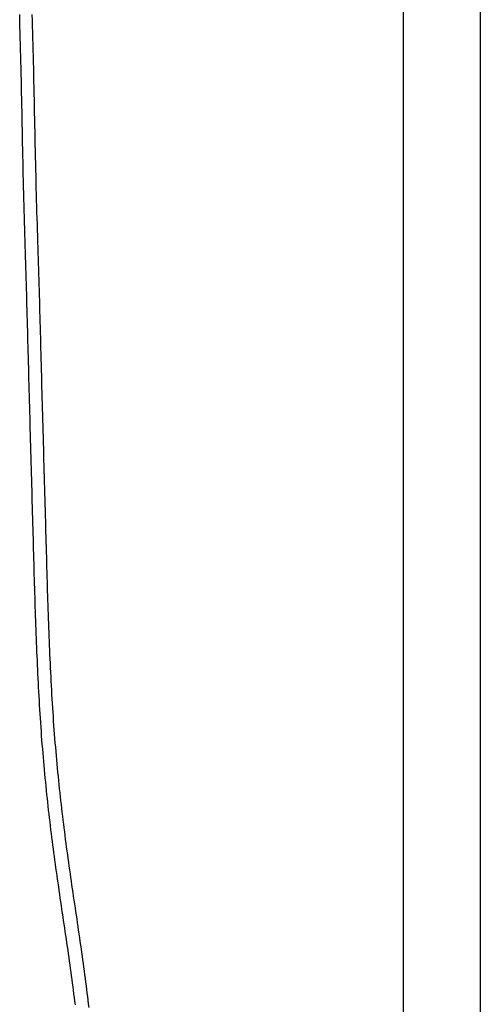
# Model space of a CAD drawing. Extents: x -437 to 1036, y -378 to 653.
# Drawn here: x -149 to -125, y -108 to -57 of the extents above; entities that cross this region are included whole.
import ezdxf

# ---------------------------------------------------------------- set-up
doc = ezdxf.new("R2010")
doc.units = 0
doc.header["$LTSCALE"] = 20
doc.layers.add('DETAIL', color=5, linetype='CONTINUOUS')

msp = doc.modelspace()

# ---------------------------------------------------------------- linework, layer by layer
at = {"layer": 'DETAIL', "color": 5, "linetype": 'CONTINUOUS'}
for p, q in [((-129.5, 171.568), (-129.5, -171.568)), ((-125.5, 171.568), (-125.5, -171.568)), ((-149.359, -56.646), (-149.366, -56.337)), ((-148.707, -56.64), (-148.715, -56.33)), ((-149.351, -56.953), (-149.359, -56.646)), ((-149.359, -56.646), (-149.359, -56.646)), ((-149.343, -57.259), (-149.351, -56.953)), ((-148.698, -56.949), (-148.707, -56.64)), ((-148.69, -57.257), (-148.698, -56.949)), ((-148.698, -56.949), (-148.698, -56.949)), ((-149.335, -57.565), (-149.343, -57.259)), ((-149.343, -57.259), (-149.343, -57.259)), ((-149.327, -57.872), (-149.335, -57.565)), ((-148.682, -57.567), (-148.69, -57.257)), ((-148.673, -57.877), (-148.682, -57.567)), ((-148.682, -57.567), (-148.682, -57.567)), ((-149.319, -58.18), (-149.327, -57.872)), ((-149.327, -57.872), (-149.327, -57.872)), ((-148.665, -58.185), (-148.673, -57.877)), ((-149.311, -58.486), (-149.319, -58.18)), ((-149.303, -58.789), (-149.311, -58.486)), ((-149.311, -58.486), (-149.311, -58.486)), ((-148.657, -58.492), (-148.665, -58.185)), ((-148.665, -58.185), (-148.665, -58.185)), ((-148.649, -58.803), (-148.657, -58.492)), ((-149.296, -59.099), (-149.303, -58.789)), ((-149.288, -59.42), (-149.296, -59.099)), ((-149.296, -59.099), (-149.296, -59.099)), ((-148.641, -59.127), (-148.649, -58.803)), ((-148.649, -58.803), (-148.649, -58.803)), ((-149.28, -59.746), (-149.288, -59.42)), ((-148.634, -59.456), (-148.641, -59.127)), ((-148.626, -59.784), (-148.634, -59.456)), ((-148.634, -59.456), (-148.634, -59.456)), ((-149.273, -60.071), (-149.28, -59.746)), ((-149.28, -59.746), (-149.28, -59.746)), ((-149.266, -60.394), (-149.273, -60.071)), ((-148.619, -60.11), (-148.626, -59.784)), ((-148.611, -60.436), (-148.619, -60.11)), ((-148.619, -60.11), (-148.619, -60.11)), ((-149.259, -60.717), (-149.266, -60.394)), ((-149.266, -60.394), (-149.266, -60.394)), ((-148.604, -60.763), (-148.611, -60.436)), ((-149.252, -61.041), (-149.259, -60.717)), ((-149.245, -61.365), (-149.252, -61.041)), ((-149.252, -61.041), (-149.252, -61.041)), ((-148.597, -61.089), (-148.604, -60.763)), ((-148.604, -60.763), (-148.604, -60.763)), ((-148.591, -61.416), (-148.597, -61.089)), ((-149.238, -61.689), (-149.245, -61.365)), ((-148.584, -61.742), (-148.591, -61.416)), ((-148.591, -61.416), (-148.591, -61.416)), ((-149.232, -62.012), (-149.238, -61.689)), ((-149.238, -61.689), (-149.238, -61.689)), ((-149.225, -62.336), (-149.232, -62.012)), ((-148.577, -62.069), (-148.584, -61.742)), ((-148.57, -62.396), (-148.577, -62.069)), ((-148.577, -62.069), (-148.577, -62.069)), ((-149.219, -62.661), (-149.225, -62.336)), ((-149.225, -62.336), (-149.225, -62.336)), ((-149.212, -62.987), (-149.219, -62.661)), ((-148.563, -62.724), (-148.57, -62.396)), ((-149.206, -63.312), (-149.212, -62.987)), ((-149.212, -62.987), (-149.212, -62.987)), ((-148.557, -63.052), (-148.563, -62.724)), ((-148.563, -62.724), (-148.563, -62.724)), ((-148.55, -63.379), (-148.557, -63.052)), ((-149.199, -63.638), (-149.206, -63.312)), ((-149.193, -63.963), (-149.199, -63.638)), ((-149.199, -63.638), (-149.199, -63.638)), ((-148.543, -63.707), (-148.55, -63.379)), ((-148.55, -63.379), (-148.55, -63.379)), ((-149.186, -64.288), (-149.193, -63.963)), ((-148.535, -64.035), (-148.543, -63.707)), ((-148.528, -64.361), (-148.535, -64.035)), ((-148.535, -64.035), (-148.535, -64.035)), ((-149.179, -64.613), (-149.186, -64.288)), ((-149.186, -64.288), (-149.186, -64.288)), ((-149.171, -64.939), (-149.179, -64.613)), ((-148.52, -64.69), (-148.528, -64.361)), ((-148.512, -65.021), (-148.52, -64.69)), ((-148.52, -64.69), (-148.52, -64.69)), ((-149.164, -65.268), (-149.171, -64.939)), ((-149.171, -64.939), (-149.171, -64.939)), ((-148.504, -65.345), (-148.512, -65.021)), ((-149.156, -65.59), (-149.164, -65.268)), ((-149.148, -65.897), (-149.156, -65.59)), ((-149.156, -65.59), (-149.156, -65.59)), ((-148.495, -65.654), (-148.504, -65.345)), ((-148.504, -65.345), (-148.504, -65.345)), ((-148.487, -65.957), (-148.495, -65.654)), ((-149.14, -66.198), (-149.148, -65.897)), ((-149.132, -66.501), (-149.14, -66.198)), ((-149.14, -66.198), (-149.14, -66.198)), ((-148.479, -66.262), (-148.487, -65.957)), ((-148.487, -65.957), (-148.487, -65.957)), ((-149.123, -66.806), (-149.132, -66.501)), ((-148.47, -66.569), (-148.479, -66.262)), ((-148.46, -66.875), (-148.47, -66.569)), ((-148.47, -66.569), (-148.47, -66.569)), ((-149.114, -67.11), (-149.123, -66.806)), ((-149.123, -66.806), (-149.123, -66.806)), ((-149.105, -67.414), (-149.114, -67.11)), ((-148.451, -67.181), (-148.46, -66.875)), ((-148.442, -67.485), (-148.451, -67.181)), ((-148.451, -67.181), (-148.451, -67.181)), ((-149.096, -67.716), (-149.105, -67.414)), ((-149.105, -67.414), (-149.105, -67.414)), ((-149.087, -68.021), (-149.096, -67.716)), ((-148.432, -67.793), (-148.442, -67.485)), ((-149.078, -68.33), (-149.087, -68.021)), ((-149.087, -68.021), (-149.087, -68.021)), ((-148.423, -68.104), (-148.432, -67.793)), ((-148.432, -67.793), (-148.432, -67.793)), ((-148.413, -68.405), (-148.423, -68.104)), ((-149.069, -68.629), (-149.078, -68.33)), ((-149.06, -68.907), (-149.069, -68.629)), ((-149.069, -68.629), (-149.069, -68.629)), ((-148.405, -68.684), (-148.413, -68.405)), ((-148.413, -68.405), (-148.413, -68.405)), ((-148.396, -68.954), (-148.405, -68.684)), ((-149.052, -69.174), (-149.06, -68.907)), ((-149.044, -69.445), (-149.052, -69.174)), ((-149.052, -69.174), (-149.052, -69.174)), ((-148.388, -69.227), (-148.396, -68.954)), ((-148.396, -68.954), (-148.396, -68.954)), ((-148.379, -69.503), (-148.388, -69.227)), ((-149.035, -69.719), (-149.044, -69.445)), ((-149.027, -69.992), (-149.035, -69.719)), ((-149.035, -69.719), (-149.035, -69.719)), ((-148.371, -69.778), (-148.379, -69.503)), ((-148.379, -69.503), (-148.379, -69.503)), ((-148.363, -70.052), (-148.371, -69.778)), ((-149.019, -70.264), (-149.027, -69.992)), ((-149.011, -70.536), (-149.019, -70.264)), ((-149.019, -70.264), (-149.019, -70.264)), ((-148.354, -70.327), (-148.363, -70.052)), ((-148.363, -70.052), (-148.363, -70.052)), ((-149.003, -70.809), (-149.011, -70.536)), ((-148.995, -71.081), (-149.003, -70.809)), ((-149.003, -70.809), (-149.003, -70.809)), ((-148.346, -70.601), (-148.354, -70.327)), ((-148.338, -70.876), (-148.346, -70.601)), ((-148.346, -70.601), (-148.346, -70.601)), ((-148.987, -71.353), (-148.995, -71.081)), ((-148.33, -71.151), (-148.338, -70.876)), ((-148.323, -71.424), (-148.33, -71.151)), ((-148.33, -71.151), (-148.33, -71.151)), ((-148.979, -71.625), (-148.987, -71.353)), ((-148.987, -71.353), (-148.987, -71.353)), ((-148.972, -71.897), (-148.979, -71.625)), ((-148.315, -71.698), (-148.323, -71.424)), ((-148.307, -71.972), (-148.315, -71.698)), ((-148.315, -71.698), (-148.315, -71.698)), ((-148.964, -72.168), (-148.972, -71.897)), ((-148.972, -71.897), (-148.972, -71.897)), ((-148.957, -72.44), (-148.964, -72.168)), ((-148.3, -72.246), (-148.307, -71.972)), ((-148.292, -72.519), (-148.3, -72.246)), ((-148.3, -72.246), (-148.3, -72.246)), ((-148.949, -72.711), (-148.957, -72.44)), ((-148.957, -72.44), (-148.957, -72.44)), ((-148.942, -72.983), (-148.949, -72.711)), ((-148.285, -72.793), (-148.292, -72.519)), ((-148.278, -73.067), (-148.285, -72.793)), ((-148.285, -72.793), (-148.285, -72.793)), ((-148.935, -73.255), (-148.942, -72.983)), ((-148.942, -72.983), (-148.942, -72.983)), ((-148.928, -73.526), (-148.935, -73.255)), ((-148.271, -73.341), (-148.278, -73.067)), ((-148.263, -73.613), (-148.271, -73.341)), ((-148.271, -73.341), (-148.271, -73.341)), ((-148.921, -73.796), (-148.928, -73.526)), ((-148.928, -73.526), (-148.928, -73.526)), ((-148.914, -74.07), (-148.921, -73.796)), ((-148.256, -73.888), (-148.263, -73.613)), ((-148.249, -74.172), (-148.256, -73.888)), ((-148.256, -73.888), (-148.256, -73.888)), ((-148.906, -74.351), (-148.914, -74.07)), ((-148.914, -74.07), (-148.914, -74.07)), ((-148.899, -74.637), (-148.906, -74.351)), ((-148.241, -74.46), (-148.249, -74.172)), ((-148.892, -74.921), (-148.899, -74.637)), ((-148.899, -74.637), (-148.899, -74.637)), ((-148.233, -74.746), (-148.241, -74.46)), ((-148.241, -74.46), (-148.241, -74.46)), ((-148.226, -75.031), (-148.233, -74.746)), ((-148.884, -75.205), (-148.892, -74.921)), ((-148.877, -75.488), (-148.884, -75.205)), ((-148.884, -75.205), (-148.884, -75.205)), ((-148.218, -75.317), (-148.226, -75.031)), ((-148.226, -75.031), (-148.226, -75.031)), ((-148.211, -75.602), (-148.218, -75.317)), ((-148.869, -75.772), (-148.877, -75.488)), ((-148.862, -76.056), (-148.869, -75.772)), ((-148.869, -75.772), (-148.869, -75.772)), ((-148.203, -75.889), (-148.211, -75.602)), ((-148.211, -75.602), (-148.211, -75.602)), ((-148.195, -76.174), (-148.203, -75.889)), ((-148.854, -76.339), (-148.862, -76.056)), ((-148.847, -76.622), (-148.854, -76.339)), ((-148.854, -76.339), (-148.854, -76.339)), ((-148.188, -76.458), (-148.195, -76.174)), ((-148.195, -76.174), (-148.195, -76.174)), ((-148.839, -76.907), (-148.847, -76.622)), ((-148.831, -77.197), (-148.839, -76.907)), ((-148.839, -76.907), (-148.839, -76.907)), ((-148.18, -76.745), (-148.188, -76.458)), ((-148.172, -77.038), (-148.18, -76.745)), ((-148.18, -76.745), (-148.18, -76.745)), ((-148.823, -77.49), (-148.831, -77.197)), ((-148.164, -77.333), (-148.172, -77.038)), ((-148.155, -77.627), (-148.164, -77.333)), ((-148.164, -77.333), (-148.164, -77.333)), ((-148.815, -77.782), (-148.823, -77.49)), ((-148.823, -77.49), (-148.823, -77.49)), ((-148.807, -78.074), (-148.815, -77.782)), ((-148.147, -77.92), (-148.155, -77.627)), ((-148.139, -78.214), (-148.147, -77.92)), ((-148.147, -77.92), (-148.147, -77.92)), ((-148.799, -78.365), (-148.807, -78.074)), ((-148.807, -78.074), (-148.807, -78.074)), ((-148.791, -78.657), (-148.799, -78.365)), ((-148.131, -78.507), (-148.139, -78.214)), ((-148.783, -78.948), (-148.791, -78.657)), ((-148.791, -78.657), (-148.791, -78.657)), ((-148.775, -79.24), (-148.783, -78.948)), ((-148.122, -78.801), (-148.131, -78.507)), ((-148.131, -78.507), (-148.131, -78.507)), ((-148.114, -79.095), (-148.122, -78.801)), ((-148.767, -79.533), (-148.775, -79.24)), ((-148.775, -79.24), (-148.775, -79.24)), ((-148.106, -79.389), (-148.114, -79.095)), ((-148.114, -79.095), (-148.114, -79.095)), ((-148.098, -79.682), (-148.106, -79.389)), ((-148.759, -79.824), (-148.767, -79.533)), ((-148.751, -80.111), (-148.759, -79.824)), ((-148.759, -79.824), (-148.759, -79.824)), ((-148.089, -79.971), (-148.098, -79.682)), ((-148.098, -79.682), (-148.098, -79.682)), ((-148.081, -80.258), (-148.089, -79.971)), ((-148.743, -80.396), (-148.751, -80.111)), ((-148.735, -80.682), (-148.743, -80.396)), ((-148.743, -80.396), (-148.743, -80.396)), ((-148.073, -80.546), (-148.081, -80.258)), ((-148.081, -80.258), (-148.081, -80.258)), ((-148.727, -80.968), (-148.735, -80.682)), ((-148.719, -81.255), (-148.727, -80.968)), ((-148.727, -80.968), (-148.727, -80.968)), ((-148.065, -80.834), (-148.073, -80.546)), ((-148.057, -81.123), (-148.065, -80.834)), ((-148.065, -80.834), (-148.065, -80.834)), ((-148.711, -81.54), (-148.719, -81.255)), ((-148.049, -81.41), (-148.057, -81.123)), ((-148.042, -81.697), (-148.049, -81.41)), ((-148.049, -81.41), (-148.049, -81.41)), ((-148.703, -81.825), (-148.711, -81.54)), ((-148.711, -81.54), (-148.711, -81.54)), ((-148.695, -82.113), (-148.703, -81.825)), ((-148.034, -81.986), (-148.042, -81.697)), ((-148.026, -82.278), (-148.034, -81.986)), ((-148.034, -81.986), (-148.034, -81.986)), ((-148.687, -82.402), (-148.695, -82.113)), ((-148.695, -82.113), (-148.695, -82.113)), ((-148.68, -82.685), (-148.687, -82.402)), ((-148.018, -82.563), (-148.026, -82.278)), ((-148.672, -82.952), (-148.68, -82.685)), ((-148.68, -82.685), (-148.68, -82.685)), ((-148.665, -83.211), (-148.672, -82.952)), ((-148.011, -82.831), (-148.018, -82.563)), ((-148.018, -82.563), (-148.018, -82.563)), ((-148.004, -83.092), (-148.011, -82.831)), ((-148.658, -83.473), (-148.665, -83.211)), ((-148.665, -83.211), (-148.665, -83.211)), ((-148.651, -83.737), (-148.658, -83.473)), ((-147.996, -83.355), (-148.004, -83.092)), ((-148.004, -83.092), (-148.004, -83.092)), ((-147.989, -83.621), (-147.996, -83.355)), ((-148.644, -84), (-148.651, -83.737)), ((-148.651, -83.737), (-148.651, -83.737)), ((-148.636, -84.263), (-148.644, -84)), ((-147.982, -83.886), (-147.989, -83.621)), ((-147.989, -83.621), (-147.989, -83.621)), ((-147.975, -84.15), (-147.982, -83.886)), ((-148.629, -84.525), (-148.636, -84.263)), ((-148.636, -84.263), (-148.636, -84.263)), ((-148.622, -84.789), (-148.629, -84.525)), ((-147.967, -84.414), (-147.975, -84.15)), ((-147.975, -84.15), (-147.975, -84.15)), ((-147.96, -84.68), (-147.967, -84.414)), ((-148.614, -85.056), (-148.622, -84.789)), ((-148.622, -84.789), (-148.622, -84.789)), ((-148.607, -85.315), (-148.614, -85.056)), ((-147.952, -84.948), (-147.96, -84.68)), ((-147.96, -84.68), (-147.96, -84.68)), ((-147.945, -85.209), (-147.952, -84.948)), ((-148.6, -85.558), (-148.607, -85.315)), ((-148.607, -85.315), (-148.607, -85.315)), ((-148.593, -85.793), (-148.6, -85.558)), ((-147.938, -85.453), (-147.945, -85.209)), ((-147.945, -85.209), (-147.945, -85.209)), ((-147.931, -85.689), (-147.938, -85.453)), ((-148.585, -86.03), (-148.593, -85.793)), ((-148.593, -85.793), (-148.593, -85.793)), ((-148.578, -86.27), (-148.585, -86.03)), ((-147.923, -85.928), (-147.931, -85.689)), ((-147.931, -85.689), (-147.931, -85.689)), ((-147.916, -86.169), (-147.923, -85.928)), ((-148.571, -86.51), (-148.578, -86.27)), ((-148.578, -86.27), (-148.578, -86.27)), ((-148.563, -86.748), (-148.571, -86.51)), ((-147.908, -86.409), (-147.916, -86.169)), ((-147.916, -86.169), (-147.916, -86.169)), ((-147.901, -86.649), (-147.908, -86.409)), ((-148.555, -86.986), (-148.563, -86.748)), ((-148.563, -86.748), (-148.563, -86.748)), ((-148.548, -87.226), (-148.555, -86.986)), ((-147.893, -86.888), (-147.901, -86.649)), ((-147.901, -86.649), (-147.901, -86.649)), ((-147.885, -87.129), (-147.893, -86.888)), ((-147.877, -87.37), (-147.885, -87.129)), ((-147.885, -87.129), (-147.885, -87.129)), ((-148.54, -87.466), (-148.548, -87.226)), ((-148.548, -87.226), (-148.548, -87.226)), ((-148.531, -87.703), (-148.54, -87.466)), ((-147.868, -87.609), (-147.877, -87.37)), ((-147.86, -87.841), (-147.868, -87.609)), ((-147.868, -87.609), (-147.868, -87.609)), ((-148.523, -87.935), (-148.531, -87.703)), ((-148.531, -87.703), (-148.531, -87.703)), ((-148.515, -88.163), (-148.523, -87.935)), ((-147.852, -88.07), (-147.86, -87.841)), ((-147.843, -88.3), (-147.852, -88.07)), ((-147.852, -88.07), (-147.852, -88.07)), ((-148.507, -88.392), (-148.515, -88.163)), ((-148.515, -88.163), (-148.515, -88.163)), ((-148.498, -88.622), (-148.507, -88.392)), ((-148.489, -88.852), (-148.498, -88.622)), ((-148.498, -88.622), (-148.498, -88.622)), ((-147.834, -88.531), (-147.843, -88.3)), ((-147.825, -88.761), (-147.834, -88.531)), ((-147.834, -88.531), (-147.834, -88.531)), ((-148.48, -89.081), (-148.489, -88.852)), ((-148.471, -89.311), (-148.48, -89.081)), ((-148.48, -89.081), (-148.48, -89.081)), ((-147.816, -88.991), (-147.825, -88.761)), ((-147.806, -89.222), (-147.816, -88.991)), ((-147.816, -88.991), (-147.816, -88.991)), ((-148.461, -89.54), (-148.471, -89.311)), ((-148.451, -89.77), (-148.461, -89.54)), ((-148.461, -89.54), (-148.461, -89.54)), ((-147.796, -89.452), (-147.806, -89.222)), ((-147.786, -89.682), (-147.796, -89.452)), ((-147.796, -89.452), (-147.796, -89.452)), ((-147.776, -89.913), (-147.786, -89.682)), ((-148.441, -90), (-148.451, -89.77)), ((-148.43, -90.23), (-148.441, -90)), ((-148.441, -90), (-148.441, -90)), ((-147.765, -90.143), (-147.776, -89.913)), ((-147.776, -89.913), (-147.776, -89.913)), ((-147.754, -90.374), (-147.765, -90.143)), ((-148.419, -90.46), (-148.43, -90.23)), ((-148.408, -90.691), (-148.419, -90.46)), ((-148.419, -90.46), (-148.419, -90.46)), ((-148.397, -90.921), (-148.408, -90.691)), ((-147.742, -90.605), (-147.754, -90.374)), ((-147.754, -90.374), (-147.754, -90.374)), ((-147.73, -90.835), (-147.742, -90.605)), ((-148.385, -91.151), (-148.397, -90.921)), ((-148.397, -90.921), (-148.397, -90.921)), ((-148.373, -91.382), (-148.385, -91.151)), ((-147.718, -91.066), (-147.73, -90.835)), ((-147.73, -90.835), (-147.73, -90.835)), ((-147.706, -91.297), (-147.718, -91.066)), ((-148.36, -91.612), (-148.373, -91.382)), ((-148.373, -91.382), (-148.373, -91.382)), ((-148.347, -91.842), (-148.36, -91.612)), ((-147.693, -91.527), (-147.706, -91.297)), ((-147.706, -91.297), (-147.706, -91.297)), ((-147.679, -91.758), (-147.693, -91.527)), ((-148.333, -92.073), (-148.347, -91.842)), ((-148.347, -91.842), (-148.347, -91.842)), ((-148.32, -92.303), (-148.333, -92.073)), ((-147.665, -91.989), (-147.679, -91.758)), ((-147.679, -91.758), (-147.679, -91.758)), ((-147.651, -92.219), (-147.665, -91.989)), ((-147.636, -92.446), (-147.651, -92.219)), ((-147.651, -92.219), (-147.651, -92.219)), ((-148.305, -92.53), (-148.32, -92.303)), ((-148.32, -92.303), (-148.32, -92.303)), ((-148.291, -92.756), (-148.305, -92.53)), ((-147.621, -92.672), (-147.636, -92.446)), ((-147.606, -92.898), (-147.621, -92.672)), ((-147.621, -92.672), (-147.621, -92.672)), ((-148.276, -92.982), (-148.291, -92.756)), ((-148.291, -92.756), (-148.291, -92.756)), ((-148.26, -93.209), (-148.276, -92.982)), ((-148.244, -93.436), (-148.26, -93.209)), ((-148.26, -93.209), (-148.26, -93.209)), ((-147.589, -93.124), (-147.606, -92.898)), ((-147.573, -93.351), (-147.589, -93.124)), ((-147.589, -93.124), (-147.589, -93.124)), ((-148.228, -93.662), (-148.244, -93.436)), ((-148.211, -93.888), (-148.228, -93.662)), ((-148.228, -93.662), (-148.228, -93.662)), ((-147.556, -93.577), (-147.573, -93.351)), ((-147.538, -93.803), (-147.556, -93.577)), ((-147.556, -93.577), (-147.556, -93.577)), ((-148.193, -94.115), (-148.211, -93.888)), ((-148.175, -94.343), (-148.193, -94.115)), ((-148.193, -94.115), (-148.193, -94.115)), ((-147.52, -94.03), (-147.538, -93.803)), ((-147.501, -94.258), (-147.52, -94.03)), ((-147.52, -94.03), (-147.52, -94.03)), ((-147.482, -94.482), (-147.501, -94.258)), ((-148.156, -94.567), (-148.175, -94.343)), ((-148.138, -94.783), (-148.156, -94.567)), ((-148.156, -94.567), (-148.156, -94.567)), ((-148.12, -94.995), (-148.138, -94.783)), ((-147.463, -94.697), (-147.482, -94.482)), ((-147.482, -94.482), (-147.482, -94.482)), ((-147.444, -94.909), (-147.463, -94.697)), ((-148.1, -95.208), (-148.12, -94.995)), ((-148.12, -94.995), (-148.12, -94.995)), ((-148.081, -95.422), (-148.1, -95.208)), ((-147.425, -95.121), (-147.444, -94.909)), ((-147.444, -94.909), (-147.444, -94.909)), ((-147.404, -95.335), (-147.425, -95.121)), ((-148.061, -95.636), (-148.081, -95.422)), ((-148.081, -95.422), (-148.081, -95.422)), ((-148.04, -95.849), (-148.061, -95.636)), ((-147.384, -95.549), (-147.404, -95.335)), ((-147.404, -95.335), (-147.404, -95.335)), ((-147.363, -95.762), (-147.384, -95.549)), ((-147.341, -95.975), (-147.363, -95.762)), ((-147.363, -95.762), (-147.363, -95.762)), ((-148.019, -96.062), (-148.04, -95.849)), ((-148.04, -95.849), (-148.04, -95.849)), ((-147.998, -96.276), (-148.019, -96.062)), ((-147.975, -96.491), (-147.998, -96.276)), ((-147.998, -96.276), (-147.998, -96.276)), ((-147.319, -96.188), (-147.341, -95.975)), ((-147.296, -96.403), (-147.319, -96.188)), ((-147.319, -96.188), (-147.319, -96.188)), ((-147.953, -96.703), (-147.975, -96.491)), ((-147.932, -96.907), (-147.953, -96.703)), ((-147.953, -96.703), (-147.953, -96.703)), ((-147.273, -96.614), (-147.296, -96.403)), ((-147.251, -96.818), (-147.273, -96.614)), ((-147.273, -96.614), (-147.273, -96.614)), ((-147.229, -97.018), (-147.251, -96.818)), ((-147.91, -97.107), (-147.932, -96.907)), ((-147.887, -97.309), (-147.91, -97.107)), ((-147.91, -97.107), (-147.91, -97.107)), ((-147.865, -97.512), (-147.887, -97.309)), ((-147.206, -97.22), (-147.229, -97.018)), ((-147.229, -97.018), (-147.229, -97.018)), ((-147.182, -97.422), (-147.206, -97.22)), ((-147.841, -97.714), (-147.865, -97.512)), ((-147.865, -97.512), (-147.865, -97.512)), ((-147.818, -97.916), (-147.841, -97.714)), ((-147.159, -97.624), (-147.182, -97.422)), ((-147.182, -97.422), (-147.182, -97.422)), ((-147.135, -97.826), (-147.159, -97.624)), ((-147.11, -98.028), (-147.135, -97.826)), ((-147.135, -97.826), (-147.135, -97.826)), ((-147.794, -98.118), (-147.818, -97.916)), ((-147.818, -97.916), (-147.818, -97.916)), ((-147.77, -98.32), (-147.794, -98.118)), ((-147.745, -98.523), (-147.77, -98.32)), ((-147.77, -98.32), (-147.77, -98.32)), ((-147.086, -98.229), (-147.11, -98.028)), ((-147.06, -98.432), (-147.086, -98.229)), ((-147.086, -98.229), (-147.086, -98.229)), ((-147.72, -98.724), (-147.745, -98.523)), ((-147.695, -98.922), (-147.72, -98.724)), ((-147.72, -98.724), (-147.72, -98.724)), ((-147.035, -98.633), (-147.06, -98.432)), ((-147.01, -98.831), (-147.035, -98.633)), ((-147.035, -98.633), (-147.035, -98.633)), ((-146.984, -99.027), (-147.01, -98.831)), ((-147.67, -99.118), (-147.695, -98.922)), ((-147.645, -99.316), (-147.67, -99.118)), ((-147.67, -99.118), (-147.67, -99.118)), ((-147.619, -99.513), (-147.645, -99.316)), ((-146.958, -99.225), (-146.984, -99.027)), ((-146.984, -99.027), (-146.984, -99.027)), ((-146.932, -99.422), (-146.958, -99.225)), ((-147.593, -99.71), (-147.619, -99.513)), ((-147.619, -99.513), (-147.619, -99.513)), ((-147.566, -99.907), (-147.593, -99.71)), ((-146.905, -99.619), (-146.932, -99.422)), ((-146.932, -99.422), (-146.932, -99.422)), ((-146.879, -99.816), (-146.905, -99.619)), ((-146.852, -100.013), (-146.879, -99.816)), ((-146.879, -99.816), (-146.879, -99.816)), ((-147.54, -100.104), (-147.566, -99.907)), ((-147.566, -99.907), (-147.566, -99.907)), ((-147.513, -100.301), (-147.54, -100.104)), ((-147.486, -100.499), (-147.513, -100.301)), ((-147.513, -100.301), (-147.513, -100.301)), ((-146.824, -100.21), (-146.852, -100.013)), ((-146.797, -100.407), (-146.824, -100.21)), ((-146.824, -100.21), (-146.824, -100.21)), ((-147.458, -100.695), (-147.486, -100.499)), ((-147.43, -100.891), (-147.458, -100.695)), ((-147.458, -100.695), (-147.458, -100.695)), ((-147.403, -101.086), (-147.43, -100.891)), ((-146.769, -100.604), (-146.797, -100.407)), ((-146.741, -100.8), (-146.769, -100.604)), ((-146.769, -100.604), (-146.769, -100.604)), ((-146.712, -100.996), (-146.741, -100.8)), ((-147.375, -101.282), (-147.403, -101.086)), ((-147.403, -101.086), (-147.403, -101.086)), ((-147.346, -101.477), (-147.375, -101.282)), ((-146.684, -101.192), (-146.712, -100.996)), ((-146.712, -100.996), (-146.712, -100.996)), ((-146.656, -101.388), (-146.684, -101.192)), ((-146.627, -101.583), (-146.656, -101.388)), ((-146.656, -101.388), (-146.656, -101.388)), ((-147.318, -101.672), (-147.346, -101.477)), ((-147.346, -101.477), (-147.346, -101.477)), ((-147.289, -101.868), (-147.318, -101.672)), ((-147.261, -102.063), (-147.289, -101.868)), ((-147.289, -101.868), (-147.289, -101.868)), ((-146.598, -101.779), (-146.627, -101.583)), ((-146.569, -101.975), (-146.598, -101.779)), ((-146.598, -101.779), (-146.598, -101.779)), ((-147.232, -102.258), (-147.261, -102.063)), ((-147.203, -102.454), (-147.232, -102.258)), ((-147.232, -102.258), (-147.232, -102.258)), ((-146.54, -102.171), (-146.569, -101.975)), ((-146.511, -102.367), (-146.54, -102.171)), ((-146.54, -102.171), (-146.54, -102.171)), ((-146.482, -102.562), (-146.511, -102.367)), ((-147.174, -102.649), (-147.203, -102.454)), ((-147.145, -102.841), (-147.174, -102.649)), ((-147.174, -102.649), (-147.174, -102.649)), ((-147.117, -103.033), (-147.145, -102.841)), ((-146.453, -102.756), (-146.482, -102.562)), ((-146.482, -102.562), (-146.482, -102.562)), ((-146.424, -102.95), (-146.453, -102.756)), ((-147.088, -103.226), (-147.117, -103.033)), ((-147.117, -103.033), (-147.117, -103.033)), ((-147.059, -103.418), (-147.088, -103.226)), ((-147.031, -103.611), (-147.059, -103.418)), ((-147.059, -103.418), (-147.059, -103.418)), ((-146.396, -103.143), (-146.424, -102.95)), ((-146.424, -102.95), (-146.424, -102.95)), ((-146.367, -103.337), (-146.396, -103.143)), ((-146.339, -103.531), (-146.367, -103.337)), ((-146.367, -103.337), (-146.367, -103.337)), ((-147.002, -103.803), (-147.031, -103.611)), ((-146.974, -103.995), (-147.002, -103.803)), ((-147.002, -103.803), (-147.002, -103.803)), ((-146.31, -103.725), (-146.339, -103.531)), ((-146.282, -103.918), (-146.31, -103.725)), ((-146.31, -103.725), (-146.31, -103.725)), ((-146.254, -104.112), (-146.282, -103.918)), ((-146.945, -104.188), (-146.974, -103.995)), ((-146.917, -104.381), (-146.945, -104.188)), ((-146.945, -104.188), (-146.945, -104.188)), ((-146.889, -104.573), (-146.917, -104.381)), ((-146.225, -104.307), (-146.254, -104.112)), ((-146.254, -104.112), (-146.254, -104.112)), ((-146.198, -104.5), (-146.225, -104.307)), ((-146.861, -104.762), (-146.889, -104.573)), ((-146.889, -104.573), (-146.889, -104.573)), ((-146.834, -104.951), (-146.861, -104.762)), ((-146.807, -105.14), (-146.834, -104.951)), ((-146.834, -104.951), (-146.834, -104.951)), ((-146.17, -104.692), (-146.198, -104.5)), ((-146.198, -104.5), (-146.198, -104.5)), ((-146.143, -104.882), (-146.17, -104.692)), ((-146.117, -105.073), (-146.143, -104.882)), ((-146.143, -104.882), (-146.143, -104.882)), ((-146.78, -105.329), (-146.807, -105.14)), ((-146.754, -105.518), (-146.78, -105.329)), ((-146.78, -105.329), (-146.78, -105.329)), ((-146.09, -105.264), (-146.117, -105.073)), ((-146.064, -105.455), (-146.09, -105.264)), ((-146.09, -105.264), (-146.09, -105.264)), ((-146.038, -105.646), (-146.064, -105.455)), ((-146.727, -105.707), (-146.754, -105.518)), ((-146.701, -105.896), (-146.727, -105.707)), ((-146.727, -105.707), (-146.727, -105.707)), ((-146.675, -106.085), (-146.701, -105.896)), ((-146.012, -105.837), (-146.038, -105.646)), ((-146.038, -105.646), (-146.038, -105.646)), ((-145.986, -106.029), (-146.012, -105.837)), ((-146.65, -106.275), (-146.675, -106.085)), ((-146.675, -106.085), (-146.675, -106.085)), ((-146.624, -106.463), (-146.65, -106.275)), ((-146.6, -106.65), (-146.624, -106.463)), ((-146.624, -106.463), (-146.624, -106.463)), ((-145.961, -106.221), (-145.986, -106.029)), ((-145.986, -106.029), (-145.986, -106.029)), ((-145.936, -106.411), (-145.961, -106.221)), ((-145.912, -106.6), (-145.936, -106.411)), ((-145.936, -106.411), (-145.936, -106.411)), ((-146.576, -106.836), (-146.6, -106.65)), ((-146.552, -107.022), (-146.576, -106.836)), ((-146.576, -106.836), (-146.576, -106.836)), ((-145.888, -106.788), (-145.912, -106.6)), ((-145.865, -106.976), (-145.888, -106.788)), ((-145.888, -106.788), (-145.888, -106.788)), ((-145.841, -107.164), (-145.865, -106.976)), ((-146.528, -107.208), (-146.552, -107.022)), ((-146.504, -107.395), (-146.528, -107.208)), ((-146.528, -107.208), (-146.528, -107.208)), ((-146.481, -107.581), (-146.504, -107.395)), ((-145.818, -107.353), (-145.841, -107.164)), ((-145.841, -107.164), (-145.841, -107.164)), ((-145.795, -107.541), (-145.818, -107.353)), ((-145.772, -107.729), (-145.795, -107.541)), ((-145.795, -107.541), (-145.795, -107.541))]:
    msp.add_line(p, q, dxfattribs=at)

doc.saveas('drawing.dxf')
